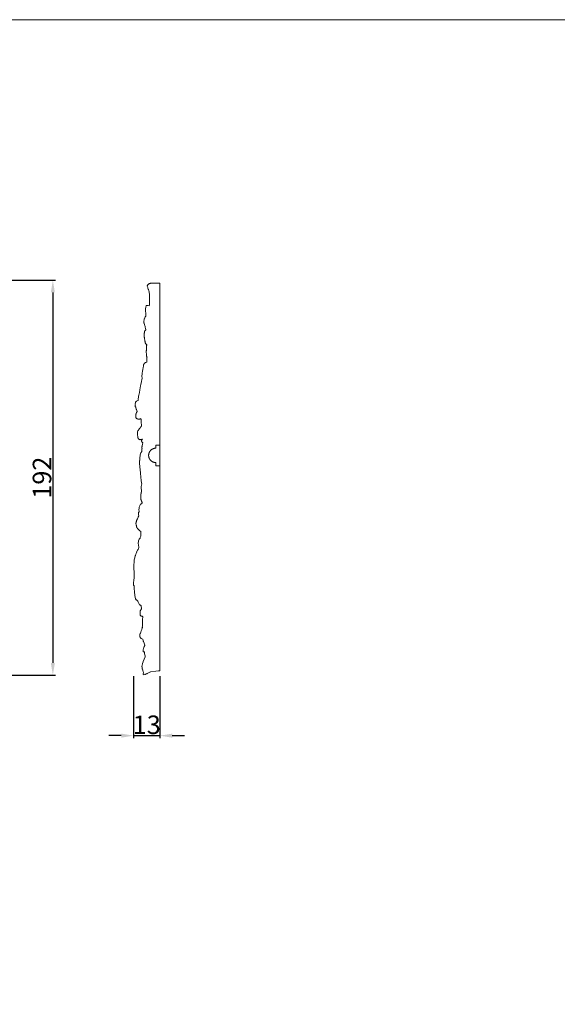
# Model space of a CAD drawing. Units: millimetres. Extents: x -519 to 696, y 65 to 1129.
# Drawn here: x -24 to 237, y 650 to 1129 of the extents above; entities that cross this region are included whole.
import ezdxf

# ---------------------------------------------------------------- set-up
doc = ezdxf.new("R2010")
doc.units = ezdxf.units.MM
doc.header["$MEASUREMENT"] = 0
doc.layers.get('Defpoints').update_dxf_attribs({"lineweight": 5})
doc.layers.add('подложки$придержки', color=7, linetype='Continuous', lineweight=5)
doc.styles.add('Arial Black', font='txt')
doc.dimstyles.new('ISO-25', dxfattribs={"dimtxt": 9, "dimasz": 6, "dimexe": 1.25, "dimexo": 0.625, "dimtad": 1, "dimtoh": 1, "dimdec": 0, "dimzin": 1, "dimdsep": 46, "dimtxsty": 'Arial Black', "dimcen": 2.5, "dimadec": 0, "dimazin": 0, "dimtfac": 1, "dimtdec": 4, "dimtix": 1, "dimtmove": 1, "dimatfit": 3, "dimfxl": 1, "dimtolj": 1, "dimtzin": 1, "dimarcsym": 0})

# ---------------------------------------------------------------- blocks, each defined once
blk = doc.blocks.new('*D10')
at = {"layer": 'Defpoints', "color": 0, "transparency": 16777216}
for p in [(-178.12, 1002.21), (-178.12, 810.16), (-7.97, 810.16)]:
    blk.add_point(p, dxfattribs=at)
at = {"layer": 'подложки$придержки', "color": 0, "lineweight": -2, "transparency": 16777216}
for p, q in [((-177.5, 1002.21), (-6.72, 1002.21)), ((-7.97, 996.21), (-7.97, 816.16)), ((-177.5, 810.16), (-6.72, 810.16))]:
    blk.add_line(p, q, dxfattribs=at)
at = {"layer": 'подложки$придержки', "color": 0, "transparency": 16777216}
for points in [[(-6.97, 996.21), (-8.97, 996.21), (-7.97, 1002.21)], [(-8.97, 816.16), (-6.97, 816.16), (-7.97, 810.16)]]:
    blk.add_solid(points, dxfattribs=at)
at = {"layer": 'подложки$придержки', "color": 0, "transparency": 16777216, "insert": (-13.25, 906.19), "char_height": 9, "attachment_point": 5, "rotation": 90, "style": 'Arial Black'}
blk.add_mtext('\\A1;192', dxfattribs=at)
blk = doc.blocks.new('*D12')
at = {"layer": 'Defpoints', "color": 0, "transparency": 16777216}
for p in [(31.22, 810.4), (44.06, 810.4), (44.06, 780.77)]:
    blk.add_point(p, dxfattribs=at)
at = {"layer": 'подложки$придержки', "color": 0, "lineweight": -2, "transparency": 16777216}
for p, q in [((31.22, 809.77), (31.22, 779.52)), ((44.06, 809.77), (44.06, 779.52)), ((25.22, 780.77), (19.22, 780.77)), ((31.22, 780.77), (44.06, 780.77)), ((50.06, 780.77), (56.06, 780.77))]:
    blk.add_line(p, q, dxfattribs=at)
at = {"layer": 'подложки$придержки', "color": 0, "transparency": 16777216}
for points in [[(25.22, 779.77), (25.22, 781.77), (31.22, 780.77)], [(50.06, 781.77), (50.06, 779.77), (44.06, 780.77)]]:
    blk.add_solid(points, dxfattribs=at)
at = {"layer": 'подложки$придержки', "color": 0, "transparency": 16777216, "insert": (37.64, 786.05), "char_height": 9, "attachment_point": 5, "style": 'Arial Black'}
blk.add_mtext('\\A1;13', dxfattribs=at)

msp = doc.modelspace()

# ---------------------------------------------------------------- linework, layer by layer
at = {"layer": 'подложки$придержки'}
for points in [[(-518.54, 80.54), (696.13, 80.54), (696.13, 1128.82), (-518.54, 1128.82)], [(31.38, 862.82), (31.37, 862.48), (31.41, 861.63), (31.46, 860.52), (31.55, 859.53), (31.48, 858.25), (31.48, 858.18), (31.47, 857.72), (31.46, 857.16), (31.41, 856.73), (31.37, 856.33), (31.35, 856.18), (31.32, 855.91), (31.28, 855.57), (31.25, 855.25), (31.23, 855.04), (31.22, 854.89), (31.23, 854.68), (31.24, 854.44), (31.28, 854.17), (31.28, 854.15), (31.26, 854.1), (31.24, 853.99), (31.23, 853.96), (31.25, 853.87), (31.28, 853.83), (31.34, 853.77), (31.46, 853.67), (31.47, 853.14), (31.53, 852.11), (31.63, 850.89), (31.74, 849.98), (31.79, 849.48), (31.86, 848.78), (31.94, 848.26), (32.01, 847.95), (32.13, 847.5), (32.21, 847.27), (32.29, 847.06), (32.41, 846.9), (32.45, 846.85), (32.5, 846.82), (32.59, 846.75), (33.17, 846.33), (33.23, 846.18), (33.43, 845.7), (33.8, 845.05), (34.03, 844.73), (34.13, 844.62), (34.32, 844.37), (34.49, 844.21), (34.53, 844.19), (34.53, 844.19), (34.71, 843.99), (34.87, 843.85), (35.03, 842.4), (35.03, 842.4), (35.03, 842.39), (34.77, 842.01), (34.6, 841.66), (34.52, 841.37), (34.49, 841.23), (34.39, 840.64), (34.39, 840.4), (34.37, 840.26), (34.44, 839.71), (34.52, 839.42), (34.61, 839.16), (34.67, 839.07), (34.77, 838.97), (34.94, 838.91), (35.37, 838.81), (35.63, 838.76), (35.72, 838.74), (35.7, 838.24), (35.63, 837.53), (35.56, 836.71), (35.56, 836.44), (35.57, 836.23), (35.54, 835.6), (35.52, 834.97), (35.52, 834.9), (35.52, 834.86), (35.51, 834.67), (35.51, 834.15), (35.49, 833.9), (35.5, 833.8), (35.5, 833.55), (35.49, 833.42), (35.51, 833.35), (35.52, 833.32), (35.44, 833.13), (35.21, 832.38), (34.97, 831.68), (34.78, 831.11), (34.69, 830.92), (34.57, 830.61), (34.43, 830.37), (34.32, 830), (34.29, 829.76), (34.25, 829.47), (34.32, 829), (34.35, 828.86), (34.41, 828.67), (34.66, 828.3), (34.95, 827.98), (35.29, 827.79), (35.66, 827.68), (35.78, 827.69), (35.81, 827.48), (35.86, 827.24), (35.97, 826.78), (36.04, 826.49), (36.34, 825.66), (36.73, 824.81), (36.73, 824.79), (36.67, 824.67), (36.44, 824.19), (36.21, 823.64), (36.05, 823.05), (35.96, 822.73), (35.9, 821.91), (35.9, 821.76), (35.91, 821.72), (36.03, 821.6), (36.04, 821.59), (36.08, 821.58), (36.21, 821.56), (36.39, 821.55), (36.61, 821.53), (36.59, 821.34), (36.6, 821.08), (36.61, 820.56), (36.73, 820.12), (36.91, 819.63), (36.95, 819.48), (36.81, 819.05), (36.37, 817.96), (35.87, 816.78), (35.83, 816.62), (35.59, 815.92), (35.56, 815.82), (35.54, 815.72), (35.4, 814.97), (35.33, 814.34), (35.33, 814.26), (35.34, 814.2), (35.36, 813.64), (35.37, 813.56), (35.45, 813.29), (35.52, 813.02), (35.71, 812.53), (35.77, 812.4), (35.79, 812.34), (35.92, 811.95), (35.94, 811.75), (35.99, 811.42), (35.93, 810.62), (35.93, 810.62), (35.93, 810.62), (35.93, 810.62), (35.93, 810.62), (35.92, 810.53), (35.92, 810.53), (35.93, 810.43), (35.95, 810.42), (35.96, 810.43), (36.24, 810.4), (36.88, 810.57), (36.89, 810.57), (36.85, 810.78), (36.89, 810.57), (37.1, 810.65), (37.1, 810.65), (37.33, 810.75), (37.59, 810.85), (37.65, 810.87), (37.9, 810.98), (37.92, 810.99), (39.48, 811.76), (39.56, 811.79), (39.62, 811.8), (41.99, 812.18), (43.35, 812.27), (43.88, 812.34), (44.05, 812.37), (44.05, 812.42), (44.05, 812.47), (44.05, 812.68), (44.05, 812.86), (44.05, 813.18), (44.05, 813.32), (44.05, 813.44), (44.05, 813.57), (44.05, 813.92), (44.05, 814.23), (44.05, 814.33), (44.05, 814.73), (44.05, 815.19), (44.05, 815.33), (44.05, 815.79), (44.05, 815.95), (44.05, 816.41), (44.05, 816.56), (44.05, 816.92), (44.05, 817.17), (44.05, 817.37), (44.05, 817.53), (44.05, 817.56), (44.05, 817.57), (44.05, 817.74), (44.05, 818.01), (44.05, 818.21), (44.05, 818.55), (44.05, 818.73), (44.05, 818.83), (44.05, 818.98), (44.05, 819), (44.05, 819.76), (44.05, 819.91), (44.05, 820.3), (44.05, 820.33), (44.05, 820.42), (44.05, 820.8), (44.05, 821.1), (44.05, 821.43), (44.05, 821.72), (44.05, 822.28), (44.05, 822.33), (44.05, 822.95), (44.05, 823.33), (44.05, 823.43), (44.05, 823.58), (44.05, 824.2), (44.05, 824.5), (44.05, 824.8), (44.05, 824.83), (44.05, 825.26), (44.05, 825.7), (44.05, 825.78), (44.05, 825.8), (44.05, 826.05), (44.05, 826.11), (44.05, 826.34), (44.05, 826.35), (44.05, 826.47), (44.05, 826.49), (44.05, 826.62), (44.05, 826.97), (44.05, 827.32), (44.05, 827.47), (44.05, 827.83), (44.05, 828.08), (44.05, 828.16), (44.05, 828.21), (44.05, 828.38), (44.05, 828.67), (44.05, 828.8), (44.05, 828.83), (44.05, 829.02), (44.05, 829.18), (44.05, 829.32), (44.05, 829.47), (44.05, 829.72), (44.05, 829.98), (44.05, 830.21), (44.05, 830.3), (44.05, 830.33), (44.05, 830.47), (44.05, 830.48), (44.05, 830.52), (44.05, 830.57), (44.05, 830.64), (44.05, 830.71), (44.05, 830.79), (44.05, 830.84), (44.05, 830.89), (44.05, 830.96), (44.05, 831.06), (44.05, 831.11), (44.05, 831.33), (44.05, 831.65), (44.05, 831.85), (44.05, 832.44), (44.05, 833.01), (44.05, 833.53), (44.05, 834.24), (44.05, 834.26), (44.05, 834.28), (44.05, 834.35), (44.05, 834.37), (44.05, 834.54), (44.05, 834.73), (44.05, 835.31), (44.05, 835.76), (44.05, 835.8), (44.05, 836.37), (44.05, 836.6), (44.05, 837), (44.05, 837.06), (44.05, 837.36), (44.05, 837.65), (44.05, 837.94), (44.05, 838.16), (44.05, 838.21), (44.05, 838.37), (44.05, 838.51), (44.05, 838.61), (44.05, 838.86), (44.05, 839.02), (44.05, 839.09), (44.05, 839.23), (44.05, 839.4), (44.05, 839.46), (44.05, 839.54), (44.05, 839.61), (44.05, 839.66), (44.05, 839.73), (44.05, 839.77), (44.05, 839.78), (44.05, 839.78), (44.05, 839.81), (44.05, 839.84), (44.05, 839.88), (44.05, 839.94), (44.05, 840.32), (44.05, 840.58), (44.05, 840.65), (44.05, 840.69), (44.05, 840.89), (44.05, 840.99), (44.05, 841.11), (44.05, 841.23), (44.05, 841.46), (44.05, 841.5), (44.05, 841.52), (44.05, 841.57), (44.05, 841.69), (44.05, 841.8), (44.05, 841.86), (44.05, 841.92), (44.05, 842.09), (44.05, 842.14), (44.05, 842.41), (44.05, 842.55), (44.05, 843.38), (44.05, 843.52), (44.05, 843.54), (44.05, 843.56), (44.05, 843.96), (44.05, 844.21), (44.05, 844.4), (44.05, 844.73), (44.05, 845.03), (44.05, 845.09), (44.05, 850.48), (44.05, 856.08), (44.05, 856.08), (44.05, 857.1), (44.05, 858.18), (44.05, 859.33), (44.05, 860.53), (44.05, 861.8), (44.05, 863.12), (44.05, 864.49), (44.05, 865.43), (44.05, 866.35), (44.05, 867.34), (44.05, 868.41), (44.05, 869.56), (44.05, 870.6), (44.06, 870.6), (44.06, 870.6), (44.06, 870.61), (44.06, 870.62), (44.06, 870.62), (44.06, 870.62), (44.06, 870.74), (44.06, 870.77), (44.06, 870.84), (44.06, 870.96), (44.06, 871.02), (44.06, 871.12), (44.06, 871.31), (44.06, 871.38), (44.06, 871.51), (44.06, 871.81), (44.06, 872.11), (44.06, 872.45), (44.06, 872.98), (44.06, 873.21), (44.06, 873.32), (44.06, 873.53), (44.06, 873.6), (44.06, 873.64), (44.06, 873.64), (44.06, 873.78), (44.06, 873.83), (44.06, 873.87), (44.06, 873.9), (44.06, 874.03), (44.06, 874.28), (44.06, 874.59), (44.06, 874.91), (44.06, 874.98), (44.06, 874.99), (44.06, 875.07), (44.06, 875.14), (44.06, 875.18), (44.06, 875.23), (44.06, 875.25), (44.06, 875.29), (44.06, 875.3), (44.06, 875.3), (44.06, 875.32), (44.06, 875.44), (44.06, 875.52), (44.06, 875.7), (44.06, 875.99), (44.06, 876.08), (44.06, 876.43), (44.06, 876.5), (44.06, 876.77), (44.06, 877), (44.06, 877.18), (44.06, 877.42), (44.06, 877.71), (44.06, 878.04), (44.06, 878.39), (44.06, 878.69), (44.06, 878.89), (44.06, 879.08), (44.06, 879.12), (44.06, 879.2), (44.06, 879.2), (44.06, 879.2), (44.06, 879.21), (44.06, 879.3), (44.06, 879.32), (44.06, 879.43), (44.06, 879.49), (44.06, 879.53), (44.06, 879.71), (44.06, 879.75), (44.06, 879.78), (44.06, 879.97), (44.06, 880.29), (44.06, 880.36), (44.06, 880.74), (44.06, 880.98), (44.06, 881.11), (44.06, 881.22), (44.06, 881.27), (44.06, 881.52), (44.06, 881.58), (44.06, 881.66), (44.06, 882.09), (44.06, 882.21), (44.06, 882.56), (44.06, 882.68), (44.06, 882.98), (44.06, 883.01), (44.06, 883.19), (44.06, 883.27), (44.06, 883.43), (44.06, 883.53), (44.06, 883.73), (44.06, 883.79), (44.06, 883.92), (44.06, 884.05), (44.06, 884.33), (44.06, 884.61), (44.06, 884.85), (44.06, 885.17), (44.06, 885.7), (44.06, 885.81), (44.06, 885.81), (44.06, 885.83), (44.06, 885.84), (44.06, 885.89), (44.06, 885.91), (44.06, 885.97), (44.06, 885.99), (44.06, 886.01), (44.06, 886.14), (44.06, 886.19), (44.06, 886.39), (44.06, 886.58), (44.06, 886.6), (44.06, 886.73), (44.06, 886.82), (44.06, 886.83), (44.06, 886.95), (44.06, 887.11), (44.06, 887.18), (44.06, 887.48), (44.06, 887.65), (44.06, 887.87), (44.06, 888.03), (44.06, 888.17), (44.06, 888.3), (44.06, 888.64), (44.06, 888.68), (44.06, 888.89), (44.06, 889.21), (44.06, 889.33), (44.06, 889.39), (44.06, 889.44), (44.06, 889.52), (44.06, 889.56), (44.06, 889.69), (44.06, 889.84), (44.06, 889.88), (44.06, 890.09), (44.06, 890.16), (44.06, 890.36), (44.06, 890.64), (44.06, 890.76), (44.06, 890.89), (44.06, 891.05), (44.06, 891.21), (44.06, 891.36), (44.06, 891.42), (44.06, 891.45), (44.06, 891.68), (44.06, 891.81), (44.06, 891.92), (44.06, 891.94), (44.06, 891.97), (44.06, 891.98), (44.06, 891.99), (44.06, 892.01), (44.06, 892.03), (44.06, 892.06), (44.06, 892.08), (44.06, 892.1), (44.06, 892.12), (44.06, 892.14), (44.06, 892.15), (44.06, 892.19), (44.06, 892.23), (44.06, 892.23), (44.06, 892.25), (44.06, 892.26), (44.06, 892.28), (44.06, 892.29), (44.06, 892.29), (44.06, 892.3), (44.06, 892.31), (44.06, 892.33), (44.06, 892.33), (44.06, 892.34), (44.06, 892.37), (44.06, 892.39), (44.06, 892.39), (44.06, 892.41), (44.06, 892.42), (44.06, 892.44), (44.06, 892.45), (44.06, 892.47), (44.06, 892.47), (44.06, 892.48), (44.06, 892.48), (44.06, 892.49), (44.06, 892.5), (44.06, 892.52), (44.06, 892.53), (44.06, 892.55), (44.06, 892.55), (44.06, 892.56), (44.06, 892.56), (44.06, 892.57), (44.06, 892.57), (44.06, 892.58), (44.06, 892.58), (44.06, 892.59), (44.06, 892.6), (44.06, 892.6), (44.06, 892.6), (44.06, 892.61), (44.06, 892.61), (44.06, 892.62), (44.06, 892.62), (44.06, 892.64), (44.06, 892.78), (44.06, 893.67), (44.06, 894.52), (44.06, 895.4), (44.06, 895.56), (44.06, 895.72), (44.06, 896.17), (44.06, 896.58), (44.06, 896.65), (44.06, 896.97), (44.06, 897.3), (44.06, 897.47), (44.06, 898.19), (44.06, 898.67), (44.06, 898.76), (44.06, 899.22), (44.06, 899.52), (44.06, 899.99), (44.06, 900.07), (44.06, 900.15), (44.06, 900.76), (44.06, 901.13), (44.06, 901.34), (44.06, 901.51), (44.06, 901.91), (44.06, 902.17), (44.06, 902.24), (44.06, 903.35), (44.06, 903.39), (44.06, 904.09), (44.06, 904.52), (44.06, 904.82), (44.06, 905.13), (44.06, 906.42), (44.06, 906.98), (44.06, 907.22), (44.06, 907.52), (44.06, 907.91), (44.06, 908.46), (44.06, 908.53), (44.06, 908.58), (44.06, 909.09), (44.06, 909.58), (44.06, 909.71), (44.06, 909.78), (44.06, 910.38), (44.06, 910.63), (44.06, 911.02), (44.06, 911.16), (44.06, 911.39), (44.06, 911.79), (44.06, 912.36), (44.06, 912.4), (44.06, 912.75), (44.06, 913.05), (44.06, 913.14), (44.06, 913.46), (44.06, 913.56), (44.06, 913.74), (44.06, 913.93), (44.06, 914.04), (44.06, 914.41), (44.06, 914.65), (44.06, 914.78), (44.06, 915.19), (44.06, 915.42), (44.06, 915.71), (44.06, 915.76), (44.06, 922.35), (44.06, 925.74), (44.06, 926.09), (44.06, 926.18), (44.06, 926.58), (44.06, 926.78), (44.06, 926.94), (44.06, 927.16), (44.06, 927.38), (44.06, 927.76), (44.06, 927.83), (44.06, 928.17), (44.06, 928.26), (44.06, 928.3), (44.06, 928.83), (44.06, 928.89), (44.06, 929.85), (44.06, 930.02), (44.06, 930.48), (44.06, 930.98), (44.06, 931.69), (44.06, 932.05), (44.06, 932.21), (44.06, 932.95), (44.06, 933.04), (44.06, 933.56), (44.06, 933.93), (44.06, 934.41), (44.06, 934.6), (44.06, 934.68), (44.06, 934.71), (44.06, 934.87), (44.06, 935.12), (44.06, 935.14), (44.06, 935.16), (44.06, 935.17), (44.06, 935.43), (44.06, 935.61), (44.06, 935.62), (44.06, 935.77), (44.06, 935.8), (44.06, 935.81), (44.06, 935.89), (44.06, 936.04), (44.06, 936.31), (44.06, 936.38), (44.06, 936.7), (44.06, 937.21), (44.06, 937.49), (44.06, 937.75), (44.06, 938.6), (44.06, 938.76), (44.06, 939.4), (44.06, 939.79), (44.06, 939.95), (44.06, 939.99), (44.06, 940.33), (44.06, 940.42), (44.06, 940.88), (44.06, 941.02), (44.06, 941.22), (44.06, 941.51), (44.06, 941.57), (44.06, 941.84), (44.06, 941.98), (44.06, 942.05), (44.06, 942.19), (44.06, 942.23), (44.06, 942.45), (44.06, 942.52), (44.06, 942.63), (44.06, 942.72), (44.06, 943.75), (44.06, 943.84), (44.06, 943.89), (44.06, 944.33), (44.06, 944.5), (44.06, 944.69), (44.06, 944.78), (44.06, 944.89), (44.06, 944.96), (44.06, 944.98), (44.06, 945.14), (44.06, 945.16), (44.06, 945.17), (44.06, 945.22), (44.06, 945.63), (44.06, 945.82), (44.06, 946.05), (44.06, 946.51), (44.06, 946.58), (44.06, 947.01), (44.06, 947.37), (44.06, 947.5), (44.06, 947.98), (44.06, 948.16), (44.06, 948.66), (44.06, 949.13), (44.06, 949.49), (44.06, 950.26), (44.06, 950.59), (44.06, 950.74), (44.06, 950.89), (44.06, 951.11), (44.06, 951.24), (44.06, 951.64), (44.06, 951.85), (44.06, 952.23), (44.06, 952.65), (44.06, 952.77), (44.06, 952.95), (44.06, 953.22), (44.06, 953.71), (44.06, 953.83), (44.06, 954.13), (44.06, 954.71), (44.06, 955.21), (44.06, 955.48), (44.06, 955.61), (44.06, 955.84), (44.06, 956.09), (44.06, 956.34), (44.06, 956.51), (44.06, 956.59), (44.06, 956.75), (44.06, 956.81), (44.06, 956.88), (44.06, 956.9), (44.06, 956.94), (44.06, 957), (44.06, 957.51), (44.06, 957.89), (44.06, 958.08), (44.06, 958.66), (44.06, 958.92), (44.06, 959.13), (44.06, 959.83), (44.06, 959.94), (44.06, 960.22), (44.06, 960.28), (44.06, 960.52), (44.06, 960.57), (44.06, 961.06), (44.06, 961.31), (44.06, 961.59), (44.06, 961.83), (44.06, 962.17), (44.06, 962.36), (44.06, 962.57), (44.06, 962.8), (44.06, 962.89), (44.06, 962.96), (44.06, 963.09), (44.06, 963.18), (44.06, 963.42), (44.06, 963.7), (44.06, 963.81), (44.06, 964.07), (44.06, 964.19), (44.06, 964.39), (44.06, 964.53), (44.06, 964.78), (44.06, 964.89), (44.06, 965.1), (44.06, 965.53), (44.06, 965.62), (44.06, 965.77), (44.06, 965.84), (44.06, 965.97), (44.06, 966.03), (44.06, 966.2), (44.06, 966.23), (44.06, 966.26), (44.06, 966.44), (44.06, 966.68), (44.06, 967.03), (44.06, 967.23), (44.06, 967.3), (44.06, 967.32), (44.06, 967.41), (44.06, 967.43), (44.06, 967.44), (44.06, 967.46), (44.06, 967.47), (44.06, 967.56), (44.06, 967.79), (44.06, 967.84), (44.06, 967.87), (44.06, 967.91), (44.06, 968.06), (44.06, 968.3), (44.06, 968.33), (44.06, 968.36), (44.06, 968.73), (44.06, 968.79), (44.06, 968.98), (44.06, 969.24), (44.06, 969.24), (44.06, 969.37), (44.06, 969.52), (44.06, 969.63), (44.06, 969.68), (44.06, 969.71), (44.06, 969.85), (44.06, 969.93), (44.06, 970.19), (44.06, 970.3), (44.06, 970.4), (44.06, 970.6), (44.06, 970.72), (44.06, 970.79), (44.06, 970.89), (44.06, 970.96), (44.06, 971.07), (44.06, 971.1), (44.06, 971.27), (44.06, 971.3), (44.06, 971.48), (44.06, 971.53), (44.06, 971.64), (44.06, 971.69), (44.06, 971.8), (44.06, 971.81), (44.06, 971.81), (44.06, 971.83), (44.06, 971.83), (44.06, 971.93), (44.06, 972.07), (44.06, 972.18), (44.06, 972.25), (44.06, 972.26), (44.06, 972.3), (44.06, 972.32), (44.06, 972.34), (44.06, 972.37), (44.06, 972.38), (44.06, 972.4), (44.06, 972.42), (44.06, 972.42), (44.06, 972.42), (44.06, 972.43), (44.06, 972.51), (44.06, 972.91), (44.06, 972.97), (44.06, 973), (44.06, 973.27), (44.06, 973.57), (44.06, 973.7), (44.06, 974.08), (44.06, 974.23), (44.06, 974.72), (44.06, 974.98), (44.06, 975.18), (44.06, 975.3), (44.06, 975.48), (44.06, 975.52), (44.06, 975.7), (44.06, 975.79), (44.06, 975.8), (44.06, 975.81), (44.06, 975.83), (44.06, 975.84), (44.06, 975.9), (44.06, 975.91), (44.06, 975.92), (44.06, 975.96), (44.06, 976.1), (44.06, 976.23), (44.06, 976.28), (44.06, 976.29), (44.06, 976.37), (44.06, 976.41), (44.06, 976.48), (44.06, 976.5), (44.06, 976.52), (44.06, 976.53), (44.06, 976.53), (44.06, 976.54), (44.06, 976.54), (44.06, 976.54), (44.06, 976.58), (44.06, 976.71), (44.06, 976.79), (44.06, 976.9), (44.06, 976.95), (44.06, 977.05), (44.06, 977.14), (44.06, 977.38), (44.06, 977.4), (44.06, 977.65), (44.06, 977.71), (44.06, 977.86), (44.06, 978.03), (44.06, 978.1), (44.06, 978.25), (44.06, 978.27), (44.06, 978.33), (44.06, 978.34), (44.06, 978.37), (44.06, 978.45), (44.06, 978.55), (44.06, 978.6), (44.06, 978.74), (44.06, 978.75), (44.06, 978.84), (44.06, 978.87), (44.06, 978.93), (44.06, 978.96), (44.06, 979.02), (44.06, 979.04), (44.06, 979.08), (44.06, 979.1), (44.06, 979.15), (44.06, 979.17), (44.06, 979.2), (44.06, 979.21), (44.06, 979.22), (44.06, 979.22), (44.06, 979.66), (44.06, 979.94), (44.06, 980.27), (44.06, 980.56), (44.06, 980.66), (44.06, 980.94), (44.06, 981.04), (44.06, 981.3), (44.06, 981.41), (44.06, 981.63), (44.06, 981.78), (44.06, 982.1), (44.06, 982.22), (44.06, 982.51), (44.06, 982.69), (44.06, 982.99), (44.06, 983.17), (44.06, 983.49), (44.06, 983.61), (44.06, 983.8), (44.06, 984.06), (44.06, 984.29), (44.06, 984.5), (44.06, 984.74), (44.06, 985.01), (44.06, 985.47), (44.06, 985.77), (44.06, 985.85), (44.06, 986.02), (44.06, 986.26), (44.06, 986.58), (44.06, 986.62), (44.06, 986.64), (44.06, 987), (44.06, 987.19), (44.06, 987.55), (44.06, 987.72), (44.06, 987.77), (44.06, 988.2), (44.06, 988.25), (44.06, 988.32), (44.06, 988.59), (44.06, 988.66), (44.06, 988.83), (44.06, 988.86), (44.06, 988.87), (44.06, 988.88), (44.06, 989.06), (44.06, 989.12), (44.06, 989.18), (44.06, 989.24), (44.06, 989.29), (44.06, 989.36), (44.06, 989.4), (44.06, 989.43), (44.06, 989.46), (44.06, 989.48), (44.06, 989.49), (44.06, 989.53), (44.06, 989.55), (44.06, 989.58), (44.06, 989.63), (44.06, 989.65), (44.06, 989.68), (44.06, 989.99), (44.06, 990.08), (44.06, 990.24), (44.06, 990.33), (44.06, 990.54), (44.06, 990.66), (44.06, 990.89), (44.06, 991.23), (44.06, 991.68), (44.06, 991.86), (44.06, 991.96), (44.06, 992.31), (44.06, 992.47), (44.06, 992.66), (44.06, 992.85), (44.06, 992.94), (44.06, 993.08), (44.06, 993.15), (44.06, 993.19), (44.06, 993.5), (44.06, 993.85), (44.06, 993.9), (44.06, 993.99), (44.06, 994.62), (44.06, 994.74), (44.06, 994.92), (44.06, 995.09), (44.06, 995.23), (44.06, 995.48), (44.06, 995.54), (44.06, 995.58), (44.06, 995.94), (44.06, 995.99), (44.06, 996.35), (44.06, 996.53), (44.06, 996.66), (44.06, 997.1), (44.06, 997.28), (44.06, 997.46), (44.06, 997.63), (44.06, 997.75), (44.06, 997.87), (44.06, 998.08), (44.06, 998.16), (44.06, 998.25), (44.06, 998.4), (44.06, 998.49), (44.06, 998.6), (44.06, 998.64), (44.06, 998.87), (44.06, 998.95), (44.06, 999.14), (44.06, 999.17), (44.06, 999.35), (44.06, 999.44), (44.06, 999.59), (44.06, 999.66), (44.06, 999.78), (44.06, 999.82), (44.06, 999.9), (44.06, 999.95), (44.06, 1000.03), (44.06, 1000.07), (44.06, 1000.11), (44.06, 1000.18), (44.06, 1000.25), (44.06, 1000.3), (44.06, 1000.38), (44.06, 1000.42), (44.06, 1000.49), (44.06, 1000.51), (44.06, 1000.55), (44.06, 1000.56), (44.06, 1000.61), (44.06, 1000.63), (44.06, 1000.68), (44.06, 1000.69), (44.06, 1000.7), (44.06, 1000.73), (44.06, 1000.74), (44.06, 1000.74), (44.06, 1000.76), (44.06, 1000.76), (44.06, 1000.76), (42.45, 1000.75), (41.38, 1000.74), (40.89, 1000.74), (40.16, 1000.75), (39.88, 1000.75), (39.68, 1000.73), (39.43, 1000.68), (39.24, 1000.64), (39.06, 1000.58), (38.99, 1000.56), (38.82, 1000.48), (38.64, 1000.38), (38.48, 1000.26), (38.33, 1000.13), (38.23, 1000.01), (38.2, 999.98), (38.07, 999.81), (38.02, 999.72), (37.98, 999.67), (37.9, 999.51), (37.9, 999.49), (37.9, 999.38), (37.92, 999.26), (38, 999), (38.11, 998.6), (38.23, 998.25), (38.39, 997.87), (38.53, 997.63), (38.56, 997.58), (38.69, 997.01), (38.78, 996.55), (38.85, 996.04), (38.91, 995.58), (38.97, 994.91), (39.01, 994.41), (39.03, 993.97), (39.05, 993.44), (39.05, 993.25), (39.05, 992.51), (39.04, 991.98), (39.02, 991.65), (38.96, 990.89), (38.9, 990.22), (38.83, 989.72), (38.82, 989.72), (38.39, 989.86), (38.17, 989.9), (38.03, 989.92), (37.8, 989.93), (37.69, 989.91), (37.63, 989.89), (37.52, 989.84), (37.4, 989.74), (37.3, 989.6), (37.2, 989.26), (37.13, 988.92), (37.1, 988.4), (37.1, 987.72), (37.11, 987.44), (37.11, 987.02), (37.14, 986.32), (37.15, 985.95), (37.16, 985.71), (37.17, 985.45), (37.17, 984.98), (37.19, 984.78), (37.16, 984.66), (37.09, 984.5), (36.97, 984.47), (36.92, 984.41), (36.9, 984.36), (36.75, 984.06), (36.65, 983.78), (36.62, 983.7), (36.46, 983.25), (36.39, 983.02), (36.31, 982.72), (36.27, 982.47), (36.25, 982.26), (36.25, 982.12), (36.25, 981.87), (36.27, 981.65), (36.3, 981.45), (36.34, 981.29), (36.39, 981.11), (36.56, 980.64), (36.59, 980.53), (36.62, 980.44), (36.69, 980.14), (36.8, 979.67), (36.9, 979.28), (37.01, 978.78), (37.14, 978.18), (37.18, 977.91), (37.12, 977.89), (37.11, 977.89), (37.1, 977.89), (37.03, 977.87), (37, 977.86), (36.99, 977.85), (36.93, 977.82), (36.91, 977.8), (36.86, 977.77), (36.81, 977.72), (36.8, 977.7), (36.79, 977.69), (36.71, 977.58), (36.68, 977.51), (36.66, 977.47), (36.61, 977.34), (36.6, 977.33), (36.59, 977.3), (36.57, 977.25), (36.53, 977.09), (36.52, 977.02), (36.51, 976.95), (36.5, 976.9), (36.49, 976.84), (36.48, 976.76), (36.48, 976.7), (36.47, 976.62), (36.46, 976.45), (36.44, 976.22), (36.42, 975.76), (36.42, 975.57), (36.41, 975.5), (36.41, 975.48), (36.41, 975.35), (36.42, 974.89), (36.44, 974.61), (36.45, 974.55), (36.45, 974.54), (36.46, 974.46), (36.47, 974.31), (36.49, 974.2), (36.5, 974.11), (36.51, 974.08), (36.52, 974.02), (36.58, 973.61), (36.6, 973.55), (36.6, 973.54), (36.66, 973.18), (36.68, 973.1), (36.77, 972.61), (36.77, 972.58), (36.8, 972.42), (36.81, 972.34), (36.82, 972.3), (36.83, 972.25), (36.87, 971.99), (36.87, 971.98), (36.89, 971.86), (36.89, 971.81), (36.93, 971.72), (37, 971.61), (37.09, 971.48), (37.27, 971.24), (37.47, 970.99), (37.72, 970.7), (37.65, 970.57), (37.58, 970.43), (37.57, 970.38), (37.56, 970.37), (37.55, 970.29), (37.54, 970.27), (37.53, 970.17), (37.53, 970.15), (37.52, 970.11), (37.52, 970.09), (37.51, 970.04), (37.51, 969.98), (37.5, 969.91), (37.5, 969.86), (37.5, 969.84), (37.5, 969.73), (37.49, 969.72), (37.5, 969.65), (37.49, 969.61), (37.49, 969.45), (37.49, 969.4), (37.47, 969.21), (37.46, 969.05), (37.45, 968.77), (37.45, 968.75), (37.45, 968.47), (37.44, 967.95), (37.43, 967.81), (37.42, 967.51), (37.42, 967.2), (37.43, 966.87), (37.45, 966.5), (37.49, 966.07), (37.52, 965.77), (37.52, 965.73), (37.56, 965.48), (37.58, 965.32), (37.61, 965.17), (37.62, 965.11), (37.66, 964.92), (37.67, 964.88), (37.7, 964.77), (37.72, 964.67), (37.75, 964.6), (37.77, 964.53), (37.75, 964.48), (37.69, 964.27), (37.64, 963.98), (37.61, 963.74), (37.6, 963.47), (37.6, 963.34), (37.62, 963.13), (37.63, 962.99), (37.67, 962.72), (37.69, 962.6), (37.73, 962.41), (37.5, 962.36), (37.05, 962.18), (36.42, 961.69), (36.21, 961.4), (36.16, 961.19), (36.14, 961.08), (36.06, 960.49), (35.93, 959.61), (35.8, 959), (35.58, 957.85), (35.48, 957.18), (35.42, 956.7), (35.33, 955.53), (35.4, 954.54), (35.41, 954.45), (35.42, 954.41), (35.28, 953.94), (35.07, 952.99), (34.72, 951.49), (34.62, 950.84), (34.46, 949.86), (34.28, 948.88), (34.06, 947.53), (33.73, 946.33), (33.65, 945.79), (33.58, 945.11), (33.53, 944.69), (33.55, 944.17), (33.66, 943.88), (32.59, 943.35), (32.46, 943.22), (32.26, 943.09), (32.16, 942.83), (32.1, 942.49), (32.07, 942.08), (32.07, 941.73), (32.11, 941.46), (32.11, 941.45), (32.06, 941.37), (32.03, 941.29), (32.02, 941.25), (32.01, 941.23), (32, 941.16), (32.01, 941.13), (31.98, 941.09), (31.98, 941.08), (31.99, 941.05), (31.98, 941.05), (31.98, 940.98), (31.98, 940.98), (31.98, 940.98), (31.99, 940.95), (32, 940.93), (32, 940.92), (32, 940.9), (32.01, 940.87), (32.02, 940.85), (32.02, 940.83), (32.03, 940.8), (32.03, 940.8), (32.03, 940.8), (32.03, 940.8), (32.05, 940.76), (32.04, 940.75), (32.06, 940.72), (32.07, 940.69), (32.08, 940.68), (32.08, 940.67), (32.1, 940.65), (32.1, 940.65), (32.11, 940.63), (32.12, 940.63), (32.12, 940.63), (32.14, 940.62), (32.15, 940.61), (32.15, 940.6), (32.19, 940.58), (32.24, 940.56), (32.26, 940.53), (32.29, 940.52), (32.34, 940.3), (32.56, 939.52), (32.64, 939.3), (33.03, 938.35), (32.9, 938.18), (32.87, 938.14), (32.82, 938.07), (32.66, 937.81), (32.55, 937.58), (32.54, 937.55), (32.48, 937.45), (32.43, 937.29), (32.37, 937.13), (32.35, 937.03), (32.34, 937.03), (32.34, 936.99), (32.34, 936.98), (32.31, 936.78), (32.31, 936.78), (32.3, 936.77), (32.29, 936.64), (32.29, 936.61), (32.29, 936.56), (32.29, 936.49), (32.29, 936.36), (32.29, 936.35), (32.29, 936.31), (32.3, 936.23), (32.31, 936.19), (32.31, 935.93), (32.33, 935.8), (32.33, 935.79), (32.33, 935.74), (32.35, 935.67), (32.37, 935.58), (32.38, 935.5), (32.4, 935.44), (32.42, 935.32), (32.45, 935.25), (32.46, 935.16), (32.49, 935.12), (32.53, 935.06), (32.53, 935.03), (32.55, 935.01), (32.57, 934.97), (32.63, 934.94), (32.68, 934.93), (32.75, 934.89), (32.98, 934.81), (33.36, 934.66), (33.93, 934.55), (33.98, 934.55), (34.02, 934.55), (34.13, 934.56), (34.24, 934.63), (34.42, 934.77), (34.46, 934.8), (34.53, 934.84), (34.54, 934.84), (34.78, 934.88), (34.81, 934.87), (34.82, 934.87), (34.88, 934.42), (34.99, 933.3), (35.13, 931.41), (35.13, 931.4), (35.12, 931.39), (35.08, 931.34), (35.03, 931.27), (35.03, 931.26), (35, 931.21), (34.94, 931.12), (34.92, 931.1), (34.92, 931.09), (34.92, 931.08), (34.87, 931.01), (34.78, 930.89), (34.71, 930.78), (34.65, 930.7), (34.54, 930.53), (34.53, 930.52), (34.52, 930.5), (34.46, 930.42), (34.38, 930.31), (34.31, 930.22), (34.25, 930.13), (34.22, 930.09), (34.19, 930.07), (34.15, 930.01), (34.03, 929.86), (33.93, 929.72), (33.83, 929.61), (33.76, 929.52), (33.73, 929.5), (33.68, 929.43), (33.61, 929.34), (33.59, 929.31), (33.57, 929.29), (33.32, 928.91), (33.19, 928.61), (33.2, 928.51), (33.17, 928.38), (33.16, 928.24), (33.15, 928.2), (33.16, 928.15), (33.13, 927.87), (33.15, 927.77), (33.18, 927.25), (33.18, 927.02), (33.18, 927.01), (33.18, 927), (33.19, 926.81), (33.2, 926.63), (33.24, 926.32), (33.26, 926.03), (33.31, 925.74), (33.33, 925.7), (33.33, 925.66), (33.37, 925.49), (33.43, 925.37), (33.44, 925.36), (33.45, 925.34), (33.47, 925.3), (33.55, 925.21), (33.61, 925.16), (33.71, 925.05), (33.78, 924.98), (33.81, 924.96), (33.84, 924.93), (33.98, 924.83), (34.01, 924.82), (34.01, 924.82), (34.21, 924.7), (34.46, 924.66), (34.47, 924.66), (34.47, 924.66), (34.59, 924.67), (34.75, 924.7), (34.82, 924.72), (35, 924.77), (35.16, 924.81), (35.18, 924.82), (35.18, 924.82), (35.32, 924.87), (35.48, 924.93), (35.5, 924.93), (35.54, 924.93), (35.52, 924.9), (35.37, 924.69), (35.31, 924.59), (35.27, 924.54), (35.24, 924.47), (35.23, 924.45), (35.21, 924.43), (35.16, 924.3), (35.13, 924.2), (35.13, 924.18), (35.12, 924.15), (35.12, 924.12), (35.11, 924.06), (35.11, 923.99), (35.12, 923.91), (35.13, 923.9), (35.13, 923.88), (35.14, 923.84), (35.14, 923.82), (35.15, 923.81), (35.15, 923.81), (35.17, 923.78), (35.18, 923.76), (35.2, 923.73), (35.21, 923.71), (35.25, 923.64), (35.37, 923.43), (35.4, 923.38), (35.41, 923.36), (35.44, 923.29), (35.45, 923.29), (35.45, 923.29), (35.46, 923.27), (35.49, 923.25), (35.5, 923.24), (35.5, 923.24), (35.54, 923.24), (35.58, 923.24), (35.58, 923.24), (35.58, 923.24), (35.68, 923.25), (35.7, 923.09), (35.52, 922.51), (35.41, 921.73), (35.4, 921.4), (35.39, 921.37), (35.38, 921.37), (35.38, 921.36), (35.37, 921.33), (35.33, 921.23), (35.31, 921.18), (35.28, 921.08), (35.26, 921.05), (35.27, 921), (35.26, 920.95), (35.26, 920.93), (35.26, 920.87), (35.26, 920.75), (35.27, 920.66), (35.27, 920.61), (35.28, 920.59), (35.29, 920.54), (35.29, 920.53), (35.29, 920.52), (35.29, 920.5), (35.31, 920.45), (35.32, 920.42), (35.32, 920.39), (35.33, 920.37), (35.34, 920.36), (35.31, 919.8), (35.33, 919.13), (35.2, 918.93), (34.82, 918.32), (34.47, 917.27), (34.41, 917.04), (34.26, 915.81), (34.21, 914.57), (34.2, 914.53), (34.19, 914.48), (34.18, 914.45), (34.16, 914.26), (34.15, 914.16), (34.15, 914.05), (34.15, 914.03), (34.14, 913.9), (34.16, 913.72), (34.16, 913.61), (34.18, 913.46), (34.19, 913.38), (34.31, 911.29), (34.43, 910.12), (34.59, 908.3), (34.81, 906.47), (34.98, 904.87), (35.13, 903.6), (35.18, 903.14), (35, 901.82), (35, 901.42), (35.07, 899.66), (35.1, 899.34), (35.1, 899.34), (35.08, 899.31), (35.07, 899.3), (35.05, 899.27), (35.01, 899.21), (34.99, 899.11), (34.96, 899.02), (34.95, 898.99), (34.94, 898.96), (34.93, 898.95), (34.92, 898.91), (34.9, 898.79), (34.9, 898.77), (34.88, 898.74), (34.88, 898.71), (34.87, 898.7), (34.85, 898.57), (34.85, 898.55), (34.85, 898.55), (34.83, 898.49), (34.83, 898.48), (34.82, 898.44), (34.85, 898.41), (34.85, 898.38), (34.85, 898.38), (34.81, 898.32), (34.8, 898.26), (34.78, 898.23), (34.78, 898.14), (34.77, 898.13), (34.76, 897.98), (34.76, 897.93), (34.74, 897.81), (34.74, 897.8), (34.74, 897.76), (34.73, 897.63), (34.73, 897.62), (34.72, 897.54), (34.72, 897.5), (34.71, 897.48), (34.72, 897.44), (34.71, 897.33), (34.71, 897.26), (34.71, 897.21), (34.71, 897.18), (34.71, 897.17), (34.72, 896.99), (34.72, 896.96), (34.72, 896.94), (34.73, 896.68), (34.73, 896.62), (34.73, 896.5), (34.73, 896.43), (34.74, 896.33), (34.74, 896.29), (34.74, 896.24), (34.75, 896.19), (34.76, 896.11), (34.77, 896.02), (34.78, 895.95), (34.79, 895.88), (34.81, 895.76), (34.82, 895.75), (34.82, 895.75), (34.82, 895.74), (34.83, 895.71), (34.84, 895.59), (34.87, 895.44), (34.9, 895.39), (34.9, 895.37), (34.93, 895.29), (34.94, 895.26), (34.95, 895.22), (34.96, 895.18), (34.99, 895.09), (35, 895.08), (35.02, 895.01), (35.08, 894.85), (35.07, 894.77), (35.2, 894.56), (35.22, 894.46), (35.29, 894.3), (35.3, 894.29), (35.36, 894.13), (35.39, 894.05), (35.41, 893.99), (35.46, 893.89), (35.49, 893.82), (35.49, 893.81), (35.35, 893.73), (34.97, 893.45), (34.81, 893.29), (34.69, 893.17), (34.48, 892.92), (34.31, 892.64), (34.21, 892.44), (34, 891.79), (33.9, 891.24), (33.87, 890.72), (33.87, 890.57), (33.88, 889.95), (33.88, 889.82), (33.89, 889.73), (33.92, 889.53), (33.93, 889.48), (33.91, 889.47), (33.93, 889.48), (33.93, 889.48), (33.9, 889.47), (33.88, 889.47), (33.89, 889.47), (33.77, 889.43), (33.75, 889.41), (33.7, 889.37), (33.67, 889.34), (33.66, 889.32), (33.62, 889.17), (33.61, 889.17), (33.6, 889.05), (33.6, 889.01), (33.6, 888.99), (33.6, 888.78), (33.62, 888.59), (33.66, 888.22), (33.72, 887.68), (33.72, 887.68), (33.48, 887.14), (33.39, 886.91), (33.23, 886.55), (33.08, 886.18), (33.01, 886), (32.94, 885.84), (32.89, 885.71), (32.8, 885.49), (32.74, 885.32), (32.72, 885.25), (32.68, 885.16), (32.61, 884.92), (32.55, 884.7), (32.44, 884.29), (32.43, 884.27), (32.41, 884.14), (32.38, 883.95), (32.38, 883.9), (32.37, 883.69), (32.42, 883.43), (32.47, 883.28), (32.5, 883.21), (32.54, 883.11), (32.57, 883.05), (32.63, 882.96), (32.64, 882.77), (32.68, 882.5), (32.71, 882.35), (32.75, 882.15), (32.79, 882.02), (32.82, 881.96), (32.84, 881.89), (32.86, 881.86), (32.97, 881.72), (33.14, 881.53), (33.6, 880.96), (33.88, 880.67), (34.3, 880.31), (34.69, 880.06), (34.72, 880.04), (34.73, 879.9), (34.76, 878.71), (34.82, 877.97), (34.82, 877.95), (34.81, 877.91), (34.8, 877.88), (34.75, 877.75), (34.65, 877.44), (34.51, 877.04), (34.49, 876.99), (34.42, 876.77), (34, 876.25), (33.68, 875.51), (33.66, 875.38), (33.55, 874.26), (33.58, 873.59), (33.61, 873.49), (33.58, 873.18), (33.75, 872.52), (33.82, 872.38), (33.77, 872.09), (33.7, 871.7), (33.41, 871.23), (33.21, 870.89), (32.9, 870.3), (32.79, 870.09), (32.73, 869.96), (32.45, 869.27), (32.34, 868.98), (32.11, 868.35), (32.05, 868.16), (32, 867.96), (31.92, 867.6), (31.83, 867.29), (31.69, 866.71), (31.6, 866.19), (31.53, 865.66), (31.45, 864.81), (31.41, 864.18)]]:
    msp.add_lwpolyline(points, close=True, dxfattribs=at)
for points in [[(42.05, 913.52), (41.98, 913.52), (41.9, 913.53), (41.82, 913.53), (41.74, 913.54), (41.66, 913.55), (41.58, 913.56), (41.5, 913.57), (41.42, 913.58), (41.33, 913.6), (41.25, 913.62), (41.17, 913.64), (41.09, 913.66), (41.01, 913.68), (40.93, 913.71), (40.85, 913.74), (40.76, 913.77), (40.68, 913.8), (40.6, 913.84), (40.52, 913.88), (40.45, 913.91), (40.37, 913.96), (40.29, 914), (40.21, 914.05), (40.14, 914.09), (40.06, 914.14), (39.99, 914.2), (39.92, 914.25), (39.85, 914.31), (39.78, 914.36), (39.71, 914.42), (39.64, 914.49), (39.58, 914.55), (39.51, 914.61), (39.45, 914.68), (39.39, 914.75), (39.34, 914.82), (39.28, 914.89), (39.23, 914.96), (39.17, 915.03), (39.12, 915.11), (39.08, 915.18), (39.03, 915.26), (38.99, 915.34), (38.94, 915.42), (38.9, 915.5), (38.87, 915.57), (38.83, 915.65), (38.8, 915.74), (38.77, 915.82), (38.74, 915.9), (38.71, 915.98), (38.69, 916.06), (38.67, 916.14), (38.65, 916.22), (38.63, 916.31), (38.61, 916.39), (38.6, 916.47), (38.59, 916.55), (38.58, 916.63), (38.57, 916.71), (38.56, 916.79), (38.56, 916.87), (38.55, 916.95), (38.55, 917.02), (38.55, 917.1), (38.56, 917.18), (38.56, 917.26), (38.57, 917.34), (38.58, 917.42), (38.59, 917.5), (38.6, 917.58), (38.61, 917.66), (38.63, 917.74), (38.65, 917.82), (38.67, 917.91), (38.69, 917.99), (38.71, 918.07), (38.74, 918.15), (38.77, 918.23), (38.8, 918.31), (38.83, 918.39), (38.87, 918.47), (38.9, 918.55), (38.94, 918.63), (38.99, 918.71), (39.03, 918.79), (39.08, 918.86), (39.12, 918.94), (39.17, 919.01), (39.23, 919.09), (39.28, 919.16), (39.34, 919.23), (39.39, 919.3), (39.45, 919.37), (39.51, 919.43), (39.58, 919.5), (39.64, 919.56), (39.71, 919.62), (39.78, 919.68), (39.85, 919.74), (39.92, 919.8), (39.99, 919.85), (40.06, 919.9), (40.14, 919.95), (40.21, 920), (40.29, 920.05), (40.37, 920.09), (40.45, 920.13), (40.52, 920.17), (40.6, 920.21), (40.68, 920.25), (40.76, 920.28), (40.85, 920.31), (40.93, 920.34), (41.01, 920.36), (41.09, 920.39), (41.17, 920.41), (41.25, 920.43), (41.33, 920.45), (41.42, 920.47), (41.5, 920.48), (41.58, 920.49), (41.66, 920.5), (41.74, 920.51), (41.82, 920.52), (41.9, 920.52), (41.98, 920.52), (42.05, 920.52)], [(42.05, 922.02), (44.05, 922.02)], [(42.05, 920.52), (42.05, 922.02)], [(44.05, 922.02), (44.05, 912.02)], [(42.05, 912.02), (42.05, 913.52)], [(44.05, 912.02), (42.05, 912.02)]]:
    msp.add_lwpolyline(points, dxfattribs=at)

# ---------------------------------------------------------------- dimensions: what is measured, and where the dimension line sits
for p1, p2, distance, picture, middle in [((-178.12, 1002.21), (-178.12, 810.16), 170.15, '*D10', (-13.25, 906.19)), ((31.22, 810.4), (44.06, 810.4), -29.62, '*D12', (37.64, 786.05))]:
    dim = msp.add_aligned_dim(p1=p1, p2=p2, distance=distance, dimstyle='ISO-25', dxfattribs=at)
    dim.commit()
    dim.dimension.update_dxf_attribs({"geometry": picture, "text_midpoint": middle})

doc.saveas('drawing.dxf')
